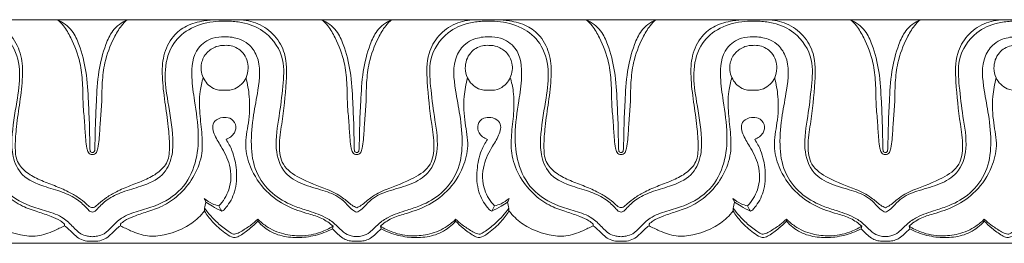
# Model space of a CAD drawing. Units: millimetres. Extents: x 3064 to 5064, y 2354 to 4354.
# Drawn here: x 3788 to 3885, y 3432 to 3454 of the extents above; entities that cross this region are included whole.
import ezdxf

# ---------------------------------------------------------------- set-up
doc = ezdxf.new("R2010")
doc.units = ezdxf.units.MM
doc.header["$MEASUREMENT"] = 0
doc.layers.get('0').update_dxf_attribs({"lineweight": 5})

msp = doc.modelspace()

# ---------------------------------------------------------------- linework, layer by layer
for points in [[(3795.188, 3454.088), (3769.215, 3454.088)], [(3795.188, 3454.088), (3821.162, 3454.088)], [(3847.135, 3454.088), (3821.162, 3454.088)], [(3847.135, 3454.088), (3873.109, 3454.088)], [(3899.082, 3454.088), (3873.109, 3454.088)], [(3795.188, 3432.088), (3769.215, 3432.088)], [(3795.188, 3432.088), (3821.162, 3432.088)], [(3847.135, 3432.088), (3821.162, 3432.088)], [(3847.135, 3432.088), (3873.109, 3432.088)], [(3899.082, 3432.088), (3873.109, 3432.088)]]:
    msp.add_lwpolyline(points)
for points, knots in [([(3782.975, 3454.088), (3783.394, 3454.082), (3784.401, 3453.976), (3785.948, 3453.592), (3787.442, 3452.403), (3788.295, 3450.581), (3788.368, 3448.33), (3788.071, 3446.015), (3787.722, 3443.729), (3787.577, 3441.787), (3787.658, 3440.092), (3788.736, 3438.972), (3790.039, 3438.29), (3791.448, 3437.778), (3792.732, 3437.249), (3793.777, 3436.629), (3794.476, 3436.101), (3794.885, 3435.673), (3795.121, 3435.611), (3795.188, 3435.599)], [0, 0, 0, 0, 1.256801, 3.038014, 4.696258, 6.831093, 8.885068, 11.434713, 13.907206, 15.856239, 17.399106, 18.815712, 20.278333, 21.820367, 23.309165, 24.446718, 25.453182, 25.965795, 26.170889, 26.170889, 26.170889, 26.170889]), ([(3791.767, 3454.088), (3791.972, 3453.906), (3792.491, 3453.375), (3793.281, 3451.953), (3793.994, 3450.08), (3794.262, 3447.829), (3794.242, 3445.858), (3794.431, 3443.992), (3794.494, 3442.561), (3794.604, 3441.58), (3794.74, 3441.075), (3794.946, 3440.825), (3795.116, 3440.805), (3795.188, 3440.81)], [14.266769, 14.266769, 14.266769, 14.266769, 15.091801, 16.488024, 19.142675, 21.102503, 23.310836, 25.106526, 26.775576, 27.649383, 28.090353, 28.347394, 28.56593, 28.56593, 28.56593, 28.56593]), ([(3795.188, 3441.018), (3795.167, 3441.015), (3795.102, 3441.018), (3795.019, 3441.073), (3794.982, 3441.159), (3794.944, 3441.301), (3794.95, 3441.637), (3794.918, 3442.436), (3794.903, 3443.933), (3794.783, 3446.208), (3794.656, 3448.915), (3794.052, 3451.257), (3793.251, 3453.143), (3792.307, 3453.829), (3791.767, 3454.088)], [0, 0, 0, 0, 0.065077, 0.191778, 0.269182, 0.344514, 0.636553, 1.2738, 2.77714, 5.160779, 8.180743, 10.944867, 12.466832, 14.266769, 14.266769, 14.266769, 14.266769]), ([(3798.609, 3454.088), (3798.404, 3453.906), (3797.885, 3453.375), (3797.096, 3451.953), (3796.383, 3450.08), (3796.115, 3447.829), (3796.134, 3445.858), (3795.946, 3443.992), (3795.883, 3442.561), (3795.772, 3441.58), (3795.636, 3441.075), (3795.431, 3440.825), (3795.261, 3440.805), (3795.188, 3440.81)], [14.266769, 14.266769, 14.266769, 14.266769, 15.091801, 16.488024, 19.142675, 21.102503, 23.310836, 25.106526, 26.775576, 27.649383, 28.090353, 28.347394, 28.56593, 28.56593, 28.56593, 28.56593]), ([(3795.188, 3441.018), (3795.21, 3441.015), (3795.275, 3441.018), (3795.357, 3441.073), (3795.394, 3441.159), (3795.432, 3441.301), (3795.426, 3441.637), (3795.459, 3442.436), (3795.474, 3443.933), (3795.593, 3446.208), (3795.72, 3448.915), (3796.324, 3451.257), (3797.125, 3453.143), (3798.069, 3453.829), (3798.609, 3454.088)], [0, 0, 0, 0, 0.065077, 0.191778, 0.269182, 0.344514, 0.636553, 1.2738, 2.77714, 5.160779, 8.180743, 10.944867, 12.466832, 14.266769, 14.266769, 14.266769, 14.266769]), ([(3807.402, 3454.088), (3806.983, 3454.082), (3805.975, 3453.976), (3804.429, 3453.592), (3802.934, 3452.403), (3802.081, 3450.581), (3802.008, 3448.33), (3802.305, 3446.015), (3802.654, 3443.729), (3802.799, 3441.787), (3802.718, 3440.092), (3801.64, 3438.972), (3800.338, 3438.29), (3798.929, 3437.778), (3797.645, 3437.249), (3796.599, 3436.629), (3795.901, 3436.101), (3795.492, 3435.673), (3795.255, 3435.611), (3795.188, 3435.599)], [0, 0, 0, 0, 1.256801, 3.038014, 4.696258, 6.831093, 8.885068, 11.434713, 13.907206, 15.856239, 17.399106, 18.815712, 20.278333, 21.820367, 23.309165, 24.446718, 25.453182, 25.965795, 26.170889, 26.170889, 26.170889, 26.170889]), ([(3809.559, 3454.088), (3810.206, 3454.069), (3811.539, 3453.792), (3813.195, 3452.6), (3814.341, 3450.551), (3814.25, 3447.495), (3813.911, 3444.472), (3813.472, 3441.799), (3813.747, 3439.643), (3815.8, 3438.279), (3817.888, 3437.584), (3819.687, 3436.745), (3820.501, 3435.92), (3821.009, 3435.655), (3821.162, 3435.58)], [0, 0, 0, 0, 1.939852, 3.967313, 5.960467, 8.763543, 12.991847, 15.207272, 17.035601, 19.140498, 22.06749, 23.798498, 25.001336, 25.511654, 25.511654, 25.511654, 25.511654]), ([(3817.741, 3454.088), (3817.945, 3453.906), (3818.465, 3453.375), (3819.254, 3451.953), (3819.967, 3450.08), (3820.235, 3447.829), (3820.216, 3445.858), (3820.404, 3443.992), (3820.467, 3442.561), (3820.578, 3441.58), (3820.713, 3441.075), (3820.919, 3440.825), (3821.089, 3440.805), (3821.162, 3440.81)], [14.266769, 14.266769, 14.266769, 14.266769, 15.091801, 16.488024, 19.142675, 21.102503, 23.310836, 25.106526, 26.775576, 27.649383, 28.090353, 28.347394, 28.56593, 28.56593, 28.56593, 28.56593]), ([(3821.162, 3441.018), (3821.14, 3441.015), (3821.075, 3441.018), (3820.993, 3441.073), (3820.956, 3441.159), (3820.918, 3441.301), (3820.923, 3441.637), (3820.891, 3442.436), (3820.876, 3443.933), (3820.756, 3446.208), (3820.63, 3448.915), (3820.026, 3451.257), (3819.225, 3453.143), (3818.281, 3453.829), (3817.741, 3454.088)], [0, 0, 0, 0, 0.065077, 0.191778, 0.269182, 0.344514, 0.636553, 1.2738, 2.77714, 5.160779, 8.180743, 10.944867, 12.466832, 14.266769, 14.266769, 14.266769, 14.266769]), ([(3832.764, 3454.088), (3832.117, 3454.069), (3830.785, 3453.792), (3829.128, 3452.6), (3827.983, 3450.551), (3828.074, 3447.495), (3828.412, 3444.472), (3828.851, 3441.799), (3828.576, 3439.643), (3826.523, 3438.279), (3824.435, 3437.584), (3822.636, 3436.745), (3821.822, 3435.92), (3821.314, 3435.655), (3821.162, 3435.58)], [0, 0, 0, 0, 1.939852, 3.967313, 5.960467, 8.763543, 12.991847, 15.207272, 17.035601, 19.140498, 22.06749, 23.798498, 25.001336, 25.511654, 25.511654, 25.511654, 25.511654]), ([(3824.583, 3454.088), (3824.378, 3453.906), (3823.859, 3453.375), (3823.069, 3451.953), (3822.356, 3450.08), (3822.088, 3447.829), (3822.108, 3445.858), (3821.919, 3443.992), (3821.856, 3442.561), (3821.746, 3441.58), (3821.61, 3441.075), (3821.404, 3440.825), (3821.234, 3440.805), (3821.162, 3440.81)], [14.266769, 14.266769, 14.266769, 14.266769, 15.091801, 16.488024, 19.142675, 21.102503, 23.310836, 25.106526, 26.775576, 27.649383, 28.090353, 28.347394, 28.56593, 28.56593, 28.56593, 28.56593]), ([(3821.162, 3441.018), (3821.183, 3441.015), (3821.248, 3441.018), (3821.33, 3441.073), (3821.367, 3441.159), (3821.405, 3441.301), (3821.4, 3441.637), (3821.432, 3442.436), (3821.447, 3443.933), (3821.567, 3446.208), (3821.694, 3448.915), (3822.298, 3451.257), (3823.098, 3453.143), (3824.043, 3453.829), (3824.583, 3454.088)], [0, 0, 0, 0, 0.065077, 0.191778, 0.269182, 0.344514, 0.636553, 1.2738, 2.77714, 5.160779, 8.180743, 10.944867, 12.466832, 14.266769, 14.266769, 14.266769, 14.266769]), ([(3834.922, 3454.088), (3835.341, 3454.082), (3836.348, 3453.976), (3837.895, 3453.592), (3839.389, 3452.403), (3840.242, 3450.581), (3840.315, 3448.33), (3840.018, 3446.015), (3839.669, 3443.729), (3839.524, 3441.787), (3839.605, 3440.092), (3840.683, 3438.972), (3841.986, 3438.29), (3843.395, 3437.778), (3844.679, 3437.249), (3845.724, 3436.629), (3846.423, 3436.101), (3846.832, 3435.673), (3847.068, 3435.611), (3847.135, 3435.599)], [0, 0, 0, 0, 1.256801, 3.038014, 4.696258, 6.831093, 8.885068, 11.434713, 13.907206, 15.856239, 17.399106, 18.815712, 20.278333, 21.820367, 23.309165, 24.446718, 25.453182, 25.965795, 26.170889, 26.170889, 26.170889, 26.170889]), ([(3843.714, 3454.088), (3843.919, 3453.906), (3844.438, 3453.375), (3845.227, 3451.953), (3845.941, 3450.08), (3846.208, 3447.829), (3846.189, 3445.858), (3846.378, 3443.992), (3846.441, 3442.561), (3846.551, 3441.58), (3846.687, 3441.075), (3846.892, 3440.825), (3847.062, 3440.805), (3847.135, 3440.81)], [14.266769, 14.266769, 14.266769, 14.266769, 15.091801, 16.488024, 19.142675, 21.102503, 23.310836, 25.106526, 26.775576, 27.649383, 28.090353, 28.347394, 28.56593, 28.56593, 28.56593, 28.56593]), ([(3847.135, 3441.018), (3847.114, 3441.015), (3847.048, 3441.018), (3846.966, 3441.073), (3846.929, 3441.159), (3846.891, 3441.301), (3846.897, 3441.637), (3846.864, 3442.436), (3846.85, 3443.933), (3846.73, 3446.208), (3846.603, 3448.915), (3845.999, 3451.257), (3845.198, 3453.143), (3844.254, 3453.829), (3843.714, 3454.088)], [0, 0, 0, 0, 0.065077, 0.191778, 0.269182, 0.344514, 0.636553, 1.2738, 2.77714, 5.160779, 8.180743, 10.944867, 12.466832, 14.266769, 14.266769, 14.266769, 14.266769]), ([(3850.556, 3454.088), (3850.351, 3453.906), (3849.832, 3453.375), (3849.043, 3451.953), (3848.33, 3450.08), (3848.062, 3447.829), (3848.081, 3445.858), (3847.893, 3443.992), (3847.83, 3442.561), (3847.719, 3441.58), (3847.583, 3441.075), (3847.378, 3440.825), (3847.208, 3440.805), (3847.135, 3440.81)], [14.266769, 14.266769, 14.266769, 14.266769, 15.091801, 16.488024, 19.142675, 21.102503, 23.310836, 25.106526, 26.775576, 27.649383, 28.090353, 28.347394, 28.56593, 28.56593, 28.56593, 28.56593]), ([(3847.135, 3441.018), (3847.157, 3441.015), (3847.222, 3441.018), (3847.304, 3441.073), (3847.341, 3441.159), (3847.379, 3441.301), (3847.373, 3441.637), (3847.406, 3442.436), (3847.421, 3443.933), (3847.54, 3446.208), (3847.667, 3448.915), (3848.271, 3451.257), (3849.072, 3453.143), (3850.016, 3453.829), (3850.556, 3454.088)], [0, 0, 0, 0, 0.065077, 0.191778, 0.269182, 0.344514, 0.636553, 1.2738, 2.77714, 5.160779, 8.180743, 10.944867, 12.466832, 14.266769, 14.266769, 14.266769, 14.266769]), ([(3859.348, 3454.088), (3858.929, 3454.082), (3857.922, 3453.976), (3856.376, 3453.592), (3854.881, 3452.403), (3854.028, 3450.581), (3853.955, 3448.33), (3854.252, 3446.015), (3854.601, 3443.729), (3854.746, 3441.787), (3854.665, 3440.092), (3853.587, 3438.972), (3852.285, 3438.29), (3850.875, 3437.778), (3849.591, 3437.249), (3848.546, 3436.629), (3847.847, 3436.101), (3847.438, 3435.673), (3847.202, 3435.611), (3847.135, 3435.599)], [0, 0, 0, 0, 1.256801, 3.038014, 4.696258, 6.831093, 8.885068, 11.434713, 13.907206, 15.856239, 17.399106, 18.815712, 20.278333, 21.820367, 23.309165, 24.446718, 25.453182, 25.965795, 26.170889, 26.170889, 26.170889, 26.170889]), ([(3861.506, 3454.088), (3862.153, 3454.069), (3863.486, 3453.792), (3865.142, 3452.6), (3866.287, 3450.551), (3866.197, 3447.495), (3865.858, 3444.472), (3865.419, 3441.799), (3865.694, 3439.643), (3867.747, 3438.279), (3869.835, 3437.584), (3871.634, 3436.745), (3872.448, 3435.92), (3872.956, 3435.655), (3873.109, 3435.58)], [0, 0, 0, 0, 1.939852, 3.967313, 5.960467, 8.763543, 12.991847, 15.207272, 17.035601, 19.140498, 22.06749, 23.798498, 25.001336, 25.511654, 25.511654, 25.511654, 25.511654]), ([(3869.688, 3454.088), (3869.892, 3453.906), (3870.411, 3453.375), (3871.201, 3451.953), (3871.914, 3450.08), (3872.182, 3447.829), (3872.163, 3445.858), (3872.351, 3443.992), (3872.414, 3442.561), (3872.524, 3441.58), (3872.66, 3441.075), (3872.866, 3440.825), (3873.036, 3440.805), (3873.109, 3440.81)], [14.266769, 14.266769, 14.266769, 14.266769, 15.091801, 16.488024, 19.142675, 21.102503, 23.310836, 25.106526, 26.775576, 27.649383, 28.090353, 28.347394, 28.56593, 28.56593, 28.56593, 28.56593]), ([(3873.109, 3441.018), (3873.087, 3441.015), (3873.022, 3441.018), (3872.94, 3441.073), (3872.903, 3441.159), (3872.865, 3441.301), (3872.87, 3441.637), (3872.838, 3442.436), (3872.823, 3443.933), (3872.703, 3446.208), (3872.576, 3448.915), (3871.973, 3451.257), (3871.172, 3453.143), (3870.228, 3453.829), (3869.688, 3454.088)], [0, 0, 0, 0, 0.065077, 0.191778, 0.269182, 0.344514, 0.636553, 1.2738, 2.77714, 5.160779, 8.180743, 10.944867, 12.466832, 14.266769, 14.266769, 14.266769, 14.266769]), ([(3884.711, 3454.088), (3884.064, 3454.069), (3882.732, 3453.792), (3881.075, 3452.6), (3879.93, 3450.551), (3880.021, 3447.495), (3880.359, 3444.472), (3880.798, 3441.799), (3880.523, 3439.643), (3878.47, 3438.279), (3876.382, 3437.584), (3874.583, 3436.745), (3873.769, 3435.92), (3873.261, 3435.655), (3873.109, 3435.58)], [0, 0, 0, 0, 1.939852, 3.967313, 5.960467, 8.763543, 12.991847, 15.207272, 17.035601, 19.140498, 22.06749, 23.798498, 25.001336, 25.511654, 25.511654, 25.511654, 25.511654]), ([(3876.529, 3454.088), (3876.325, 3453.906), (3875.806, 3453.375), (3875.016, 3451.953), (3874.303, 3450.08), (3874.035, 3447.829), (3874.054, 3445.858), (3873.866, 3443.992), (3873.803, 3442.561), (3873.693, 3441.58), (3873.557, 3441.075), (3873.351, 3440.825), (3873.181, 3440.805), (3873.109, 3440.81)], [14.266769, 14.266769, 14.266769, 14.266769, 15.091801, 16.488024, 19.142675, 21.102503, 23.310836, 25.106526, 26.775576, 27.649383, 28.090353, 28.347394, 28.56593, 28.56593, 28.56593, 28.56593]), ([(3873.109, 3441.018), (3873.13, 3441.015), (3873.195, 3441.018), (3873.277, 3441.073), (3873.314, 3441.159), (3873.352, 3441.301), (3873.347, 3441.637), (3873.379, 3442.436), (3873.394, 3443.933), (3873.514, 3446.208), (3873.641, 3448.915), (3874.245, 3451.257), (3875.045, 3453.143), (3875.989, 3453.829), (3876.529, 3454.088)], [0, 0, 0, 0, 0.065077, 0.191778, 0.269182, 0.344514, 0.636553, 1.2738, 2.77714, 5.160779, 8.180743, 10.944867, 12.466832, 14.266769, 14.266769, 14.266769, 14.266769]), ([(3795.188, 3435.153), (3795.124, 3435.162), (3794.92, 3435.213), (3794.493, 3435.717), (3793.681, 3436.496), (3792.169, 3437.202), (3790.272, 3437.7), (3788.229, 3438.553), (3787.284, 3440.53), (3787.233, 3443.02), (3787.739, 3445.733), (3788.197, 3448.776), (3787.657, 3451.476), (3785.754, 3453.317), (3783.793, 3453.877), (3782.58, 3453.946), (3782.201, 3453.936)], [0, 0, 0, 0, 0.195558, 0.608332, 1.918133, 3.612175, 5.503823, 7.889422, 9.905503, 11.700598, 15.382727, 18.231732, 21.016906, 23.319607, 25.826392, 26.961144, 26.961144, 26.961144, 26.961144]), ([(3795.188, 3435.153), (3795.253, 3435.162), (3795.456, 3435.213), (3795.883, 3435.717), (3796.696, 3436.496), (3798.207, 3437.202), (3800.105, 3437.7), (3802.147, 3438.553), (3803.092, 3440.53), (3803.143, 3443.02), (3802.637, 3445.733), (3802.179, 3448.776), (3802.719, 3451.476), (3804.623, 3453.317), (3806.583, 3453.877), (3807.797, 3453.946), (3808.175, 3453.936)], [0, 0, 0, 0, 0.195558, 0.608332, 1.918133, 3.612175, 5.503823, 7.889422, 9.905503, 11.700598, 15.382727, 18.231732, 21.016906, 23.319607, 25.826392, 26.961144, 26.961144, 26.961144, 26.961144]), ([(3808.175, 3453.936), (3808.4, 3453.944), (3809.062, 3453.936), (3810.467, 3453.747), (3812.58, 3452.819), (3814.166, 3450.352), (3813.892, 3447.393), (3813.569, 3444.515), (3813, 3441.653), (3813.815, 3438.977), (3815.851, 3437.818), (3817.745, 3437.348), (3819.334, 3436.776), (3820.188, 3435.953), (3820.662, 3435.394), (3821.021, 3435.211), (3821.162, 3435.153)], [26.961144, 26.961144, 26.961144, 26.961144, 27.637215, 28.943023, 31.196243, 34.379307, 36.982085, 39.996258, 43.203874, 45.775573, 47.774204, 49.896288, 51.711108, 52.70739, 53.439821, 53.897032, 53.897032, 53.897032, 53.897032]), ([(3834.148, 3453.936), (3833.923, 3453.944), (3833.262, 3453.936), (3831.856, 3453.747), (3829.743, 3452.819), (3828.158, 3450.352), (3828.432, 3447.393), (3828.754, 3444.515), (3829.323, 3441.653), (3828.509, 3438.977), (3826.472, 3437.818), (3824.578, 3437.348), (3822.989, 3436.776), (3822.136, 3435.953), (3821.661, 3435.394), (3821.302, 3435.211), (3821.162, 3435.153)], [26.961144, 26.961144, 26.961144, 26.961144, 27.637215, 28.943023, 31.196243, 34.379307, 36.982085, 39.996258, 43.203874, 45.775573, 47.774204, 49.896288, 51.711108, 52.70739, 53.439821, 53.897032, 53.897032, 53.897032, 53.897032]), ([(3847.135, 3435.153), (3847.071, 3435.162), (3846.867, 3435.213), (3846.44, 3435.717), (3845.627, 3436.496), (3844.116, 3437.202), (3842.219, 3437.7), (3840.176, 3438.553), (3839.231, 3440.53), (3839.18, 3443.02), (3839.686, 3445.733), (3840.144, 3448.776), (3839.604, 3451.476), (3837.701, 3453.317), (3835.74, 3453.877), (3834.527, 3453.946), (3834.148, 3453.936)], [0, 0, 0, 0, 0.195558, 0.608332, 1.918133, 3.612175, 5.503823, 7.889422, 9.905503, 11.700598, 15.382727, 18.231732, 21.016906, 23.319607, 25.826392, 26.961144, 26.961144, 26.961144, 26.961144]), ([(3847.135, 3435.153), (3847.2, 3435.162), (3847.403, 3435.213), (3847.83, 3435.717), (3848.643, 3436.496), (3850.154, 3437.202), (3852.051, 3437.7), (3854.094, 3438.553), (3855.039, 3440.53), (3855.09, 3443.02), (3854.584, 3445.733), (3854.126, 3448.776), (3854.666, 3451.476), (3856.57, 3453.317), (3858.53, 3453.877), (3859.744, 3453.946), (3860.122, 3453.936)], [0, 0, 0, 0, 0.195558, 0.608332, 1.918133, 3.612175, 5.503823, 7.889422, 9.905503, 11.700598, 15.382727, 18.231732, 21.016906, 23.319607, 25.826392, 26.961144, 26.961144, 26.961144, 26.961144]), ([(3860.122, 3453.936), (3860.347, 3453.944), (3861.009, 3453.936), (3862.414, 3453.747), (3864.527, 3452.819), (3866.112, 3450.352), (3865.839, 3447.393), (3865.516, 3444.515), (3864.947, 3441.653), (3865.762, 3438.977), (3867.798, 3437.818), (3869.692, 3437.348), (3871.281, 3436.776), (3872.134, 3435.953), (3872.609, 3435.394), (3872.968, 3435.211), (3873.109, 3435.153)], [26.961144, 26.961144, 26.961144, 26.961144, 27.637215, 28.943023, 31.196243, 34.379307, 36.982085, 39.996258, 43.203874, 45.775573, 47.774204, 49.896288, 51.711108, 52.70739, 53.439821, 53.897032, 53.897032, 53.897032, 53.897032]), ([(3886.095, 3453.936), (3885.87, 3453.944), (3885.208, 3453.936), (3883.803, 3453.747), (3881.69, 3452.819), (3880.105, 3450.352), (3880.379, 3447.393), (3880.701, 3444.515), (3881.27, 3441.653), (3880.455, 3438.977), (3878.419, 3437.818), (3876.525, 3437.348), (3874.936, 3436.776), (3874.083, 3435.953), (3873.608, 3435.394), (3873.249, 3435.211), (3873.109, 3435.153)], [26.961144, 26.961144, 26.961144, 26.961144, 27.637215, 28.943023, 31.196243, 34.379307, 36.982085, 39.996258, 43.203874, 45.775573, 47.774204, 49.896288, 51.711108, 52.70739, 53.439821, 53.897032, 53.897032, 53.897032, 53.897032]), ([(3769.215, 3432.764), (3769.395, 3432.754), (3769.864, 3432.788), (3770.627, 3433.218), (3771.315, 3434.022), (3772.527, 3434.826), (3773.982, 3435.292), (3775.806, 3435.867), (3777.685, 3436.954), (3779.286, 3439.084), (3779.689, 3441.875), (3779.407, 3444.574), (3778.845, 3447.41), (3778.554, 3449.999), (3779.718, 3451.655), (3780.869, 3452.298), (3782.086, 3452.454), (3783.554, 3452.335), (3785.303, 3451.14), (3785.526, 3448.573), (3785.094, 3445.783), (3784.667, 3442.962), (3784.923, 3439.927), (3786.295, 3437.224), (3788.595, 3435.842), (3790.698, 3435.284), (3792.255, 3434.743), (3793.231, 3433.78), (3793.911, 3433.027), (3794.63, 3432.802), (3795.022, 3432.748), (3795.188, 3432.741)], [0, 0, 0, 0, 0.541366, 1.382095, 2.544187, 3.716942, 5.70133, 7.102254, 9.462686, 12.111231, 14.821042, 17.788626, 20.278446, 23.702259, 25.137488, 26.09661, 27.592589, 28.741167, 30.474978, 33.434285, 35.797636, 39.179286, 41.995785, 44.916791, 47.96607, 49.696999, 51.50033, 52.785161, 53.801579, 54.488065, 54.987527, 54.987527, 54.987527, 54.987527]), ([(3821.162, 3432.764), (3820.981, 3432.754), (3820.512, 3432.788), (3819.749, 3433.218), (3819.062, 3434.022), (3817.849, 3434.826), (3816.394, 3435.292), (3814.57, 3435.867), (3812.691, 3436.954), (3811.09, 3439.084), (3810.687, 3441.875), (3810.969, 3444.574), (3811.531, 3447.41), (3811.822, 3449.999), (3810.658, 3451.655), (3809.507, 3452.298), (3808.29, 3452.454), (3806.822, 3452.335), (3805.073, 3451.14), (3804.85, 3448.573), (3805.282, 3445.783), (3805.709, 3442.962), (3805.454, 3439.927), (3804.081, 3437.224), (3801.781, 3435.842), (3799.679, 3435.284), (3798.121, 3434.743), (3797.146, 3433.78), (3796.465, 3433.027), (3795.746, 3432.802), (3795.355, 3432.748), (3795.188, 3432.741)], [0, 0, 0, 0, 0.541366, 1.382095, 2.544187, 3.716942, 5.70133, 7.102254, 9.462686, 12.111231, 14.821042, 17.788626, 20.278446, 23.702259, 25.137488, 26.09661, 27.592589, 28.741167, 30.474978, 33.434285, 35.797636, 39.179286, 41.995785, 44.916791, 47.96607, 49.696999, 51.50033, 52.785161, 53.801579, 54.488065, 54.987527, 54.987527, 54.987527, 54.987527]), ([(3821.162, 3432.764), (3821.342, 3432.754), (3821.811, 3432.788), (3822.574, 3433.218), (3823.261, 3434.022), (3824.474, 3434.826), (3825.929, 3435.292), (3827.753, 3435.867), (3829.632, 3436.954), (3831.233, 3439.084), (3831.636, 3441.875), (3831.354, 3444.574), (3830.792, 3447.41), (3830.501, 3449.999), (3831.665, 3451.655), (3832.816, 3452.298), (3834.033, 3452.454), (3835.501, 3452.335), (3837.25, 3451.14), (3837.473, 3448.573), (3837.041, 3445.783), (3836.614, 3442.962), (3836.87, 3439.927), (3838.242, 3437.224), (3840.542, 3435.842), (3842.645, 3435.284), (3844.202, 3434.743), (3845.177, 3433.78), (3845.858, 3433.027), (3846.577, 3432.802), (3846.969, 3432.748), (3847.135, 3432.741)], [0, 0, 0, 0, 0.541366, 1.382095, 2.544187, 3.716942, 5.70133, 7.102254, 9.462686, 12.111231, 14.821042, 17.788626, 20.278446, 23.702259, 25.137488, 26.09661, 27.592589, 28.741167, 30.474978, 33.434285, 35.797636, 39.179286, 41.995785, 44.916791, 47.96607, 49.696999, 51.50033, 52.785161, 53.801579, 54.488065, 54.987527, 54.987527, 54.987527, 54.987527]), ([(3873.109, 3432.764), (3872.928, 3432.754), (3872.459, 3432.788), (3871.696, 3433.218), (3871.009, 3434.022), (3869.796, 3434.826), (3868.341, 3435.292), (3866.517, 3435.867), (3864.638, 3436.954), (3863.037, 3439.084), (3862.634, 3441.875), (3862.916, 3444.574), (3863.478, 3447.41), (3863.769, 3449.999), (3862.605, 3451.655), (3861.454, 3452.298), (3860.237, 3452.454), (3858.769, 3452.335), (3857.02, 3451.14), (3856.797, 3448.573), (3857.229, 3445.783), (3857.656, 3442.962), (3857.401, 3439.927), (3856.028, 3437.224), (3853.728, 3435.842), (3851.625, 3435.284), (3850.068, 3434.743), (3849.093, 3433.78), (3848.412, 3433.027), (3847.693, 3432.802), (3847.301, 3432.748), (3847.135, 3432.741)], [0, 0, 0, 0, 0.541366, 1.382095, 2.544187, 3.716942, 5.70133, 7.102254, 9.462686, 12.111231, 14.821042, 17.788626, 20.278446, 23.702259, 25.137488, 26.09661, 27.592589, 28.741167, 30.474978, 33.434285, 35.797636, 39.179286, 41.995785, 44.916791, 47.96607, 49.696999, 51.50033, 52.785161, 53.801579, 54.488065, 54.987527, 54.987527, 54.987527, 54.987527]), ([(3873.109, 3432.764), (3873.289, 3432.754), (3873.758, 3432.788), (3874.521, 3433.218), (3875.208, 3434.022), (3876.421, 3434.826), (3877.876, 3435.292), (3879.7, 3435.867), (3881.579, 3436.954), (3883.18, 3439.084), (3883.583, 3441.875), (3883.301, 3444.574), (3882.739, 3447.41), (3882.448, 3449.999), (3883.612, 3451.655), (3884.763, 3452.298), (3885.98, 3452.454), (3887.448, 3452.335), (3889.197, 3451.14), (3889.42, 3448.573), (3888.988, 3445.783), (3888.561, 3442.962), (3888.816, 3439.927), (3890.189, 3437.224), (3892.489, 3435.842), (3894.592, 3435.284), (3896.149, 3434.743), (3897.124, 3433.78), (3897.805, 3433.027), (3898.524, 3432.802), (3898.916, 3432.748), (3899.082, 3432.741)], [0, 0, 0, 0, 0.541366, 1.382095, 2.544187, 3.716942, 5.70133, 7.102254, 9.462686, 12.111231, 14.821042, 17.788626, 20.278446, 23.702259, 25.137488, 26.09661, 27.592589, 28.741167, 30.474978, 33.434285, 35.797636, 39.179286, 41.995785, 44.916791, 47.96607, 49.696999, 51.50033, 52.785161, 53.801579, 54.488065, 54.987527, 54.987527, 54.987527, 54.987527]), ([(3808.175, 3451.563), (3807.902, 3451.565), (3807.26, 3451.469), (3806.354, 3450.895), (3805.884, 3449.967), (3805.844, 3449.085), (3806.04, 3448.379), (3806.454, 3447.753), (3807.153, 3447.213), (3807.807, 3447.115), (3808.175, 3447.142)], [7.145508, 7.145508, 7.145508, 7.145508, 7.964478, 9.051852, 10.241329, 10.944052, 11.689024, 12.41783, 13.178018, 14.285521, 14.285521, 14.285521, 14.285521]), ([(3808.175, 3447.142), (3808.514, 3447.12), (3809.401, 3447.222), (3810.314, 3448.156), (3810.6, 3449.519), (3810.182, 3450.89), (3809.052, 3451.527), (3808.389, 3451.575), (3808.175, 3451.563)], [14.285521, 14.285521, 14.285521, 14.285521, 15.304228, 16.854794, 17.81862, 19.45601, 20.789001, 21.431029, 21.431029, 21.431029, 21.431029]), ([(3834.148, 3447.142), (3833.809, 3447.12), (3832.922, 3447.222), (3832.009, 3448.156), (3831.723, 3449.519), (3832.141, 3450.89), (3833.271, 3451.527), (3833.935, 3451.575), (3834.148, 3451.563)], [14.285521, 14.285521, 14.285521, 14.285521, 15.304228, 16.854794, 17.81862, 19.45601, 20.789001, 21.431029, 21.431029, 21.431029, 21.431029]), ([(3834.148, 3451.563), (3834.421, 3451.565), (3835.063, 3451.469), (3835.97, 3450.895), (3836.439, 3449.967), (3836.479, 3449.085), (3836.284, 3448.379), (3835.87, 3447.753), (3835.17, 3447.213), (3834.517, 3447.115), (3834.148, 3447.142)], [7.145508, 7.145508, 7.145508, 7.145508, 7.964478, 9.051852, 10.241329, 10.944052, 11.689024, 12.41783, 13.178018, 14.285521, 14.285521, 14.285521, 14.285521]), ([(3860.122, 3451.563), (3859.849, 3451.565), (3859.207, 3451.469), (3858.301, 3450.895), (3857.831, 3449.967), (3857.791, 3449.085), (3857.986, 3448.379), (3858.401, 3447.753), (3859.1, 3447.213), (3859.754, 3447.115), (3860.122, 3447.142)], [7.145508, 7.145508, 7.145508, 7.145508, 7.964478, 9.051852, 10.241329, 10.944052, 11.689024, 12.41783, 13.178018, 14.285521, 14.285521, 14.285521, 14.285521]), ([(3860.122, 3447.142), (3860.461, 3447.12), (3861.348, 3447.222), (3862.261, 3448.156), (3862.547, 3449.519), (3862.129, 3450.89), (3860.999, 3451.527), (3860.335, 3451.575), (3860.122, 3451.563)], [14.285521, 14.285521, 14.285521, 14.285521, 15.304228, 16.854794, 17.81862, 19.45601, 20.789001, 21.431029, 21.431029, 21.431029, 21.431029]), ([(3886.095, 3447.142), (3885.756, 3447.12), (3884.869, 3447.222), (3883.956, 3448.156), (3883.67, 3449.519), (3884.088, 3450.89), (3885.218, 3451.527), (3885.882, 3451.575), (3886.095, 3451.563)], [14.285521, 14.285521, 14.285521, 14.285521, 15.304228, 16.854794, 17.81862, 19.45601, 20.789001, 21.431029, 21.431029, 21.431029, 21.431029]), ([(3792.441, 3433.988), (3792.314, 3434.098), (3791.912, 3434.409), (3791.025, 3434.798), (3789.761, 3435.205), (3788.207, 3435.721), (3786.59, 3436.824), (3785.219, 3438.51), (3784.348, 3440.591), (3784.388, 3442.777), (3784.668, 3444.868), (3784.703, 3446.781), (3784.435, 3447.948), (3784.299, 3448.391)], [3.441042, 3.441042, 3.441042, 3.441042, 3.948506, 4.963141, 6.323234, 7.946052, 9.855736, 12.115719, 14.430523, 16.505305, 18.641306, 20.841771, 22.242887, 22.242887, 22.242887, 22.242887]), ([(3797.935, 3433.988), (3798.062, 3434.098), (3798.465, 3434.409), (3799.351, 3434.798), (3800.616, 3435.205), (3802.169, 3435.721), (3803.786, 3436.824), (3805.157, 3438.51), (3806.029, 3440.591), (3805.989, 3442.777), (3805.708, 3444.868), (3805.674, 3446.781), (3805.942, 3447.948), (3806.077, 3448.391)], [3.441042, 3.441042, 3.441042, 3.441042, 3.948506, 4.963141, 6.323234, 7.946052, 9.855736, 12.115719, 14.430523, 16.505305, 18.641306, 20.841771, 22.242887, 22.242887, 22.242887, 22.242887]), ([(3818.837, 3433.774), (3818.506, 3434.068), (3817.76, 3434.604), (3816.163, 3435.061), (3814.206, 3435.686), (3812.093, 3437.201), (3810.696, 3439.323), (3810.073, 3441.722), (3810.601, 3444.025), (3810.7, 3446.281), (3810.435, 3447.755), (3810.277, 3448.355)], [7.99361, 7.99361, 7.99361, 7.99361, 9.328112, 10.701083, 12.948754, 15.475538, 18.347251, 20.468391, 22.767335, 25.388989, 27.268573, 27.268573, 27.268573, 27.268573]), ([(3823.486, 3433.774), (3823.818, 3434.068), (3824.563, 3434.604), (3826.16, 3435.061), (3828.117, 3435.686), (3830.23, 3437.201), (3831.627, 3439.323), (3832.25, 3441.722), (3831.722, 3444.025), (3831.624, 3446.281), (3831.888, 3447.755), (3832.047, 3448.355)], [7.99361, 7.99361, 7.99361, 7.99361, 9.328112, 10.701083, 12.948754, 15.475538, 18.347251, 20.468391, 22.767335, 25.388989, 27.268573, 27.268573, 27.268573, 27.268573]), ([(3844.388, 3433.988), (3844.261, 3434.098), (3843.859, 3434.409), (3842.972, 3434.798), (3841.708, 3435.205), (3840.154, 3435.721), (3838.537, 3436.824), (3837.166, 3438.51), (3836.294, 3440.591), (3836.334, 3442.777), (3836.615, 3444.868), (3836.65, 3446.781), (3836.382, 3447.948), (3836.246, 3448.391)], [3.441042, 3.441042, 3.441042, 3.441042, 3.948506, 4.963141, 6.323234, 7.946052, 9.855736, 12.115719, 14.430523, 16.505305, 18.641306, 20.841771, 22.242887, 22.242887, 22.242887, 22.242887]), ([(3849.882, 3433.988), (3850.009, 3434.098), (3850.412, 3434.409), (3851.298, 3434.798), (3852.563, 3435.205), (3854.116, 3435.721), (3855.733, 3436.824), (3857.104, 3438.51), (3857.976, 3440.591), (3857.936, 3442.777), (3857.655, 3444.868), (3857.62, 3446.781), (3857.889, 3447.948), (3858.024, 3448.391)], [3.441042, 3.441042, 3.441042, 3.441042, 3.948506, 4.963141, 6.323234, 7.946052, 9.855736, 12.115719, 14.430523, 16.505305, 18.641306, 20.841771, 22.242887, 22.242887, 22.242887, 22.242887]), ([(3870.784, 3433.774), (3870.453, 3434.068), (3869.707, 3434.604), (3868.11, 3435.061), (3866.153, 3435.686), (3864.04, 3437.201), (3862.643, 3439.323), (3862.02, 3441.722), (3862.548, 3444.025), (3862.646, 3446.281), (3862.382, 3447.755), (3862.224, 3448.355)], [7.99361, 7.99361, 7.99361, 7.99361, 9.328112, 10.701083, 12.948754, 15.475538, 18.347251, 20.468391, 22.767335, 25.388989, 27.268573, 27.268573, 27.268573, 27.268573]), ([(3875.433, 3433.774), (3875.764, 3434.068), (3876.51, 3434.604), (3878.107, 3435.061), (3880.064, 3435.686), (3882.177, 3437.201), (3883.574, 3439.323), (3884.197, 3441.722), (3883.669, 3444.025), (3883.571, 3446.281), (3883.835, 3447.755), (3883.994, 3448.355)], [7.99361, 7.99361, 7.99361, 7.99361, 9.328112, 10.701083, 12.948754, 15.475538, 18.347251, 20.468391, 22.767335, 25.388989, 27.268573, 27.268573, 27.268573, 27.268573]), ([(3807.613, 3435.762), (3808.038, 3436.217), (3808.842, 3437.463), (3808.863, 3439.718), (3807.944, 3441.474), (3807.207, 3442.621), (3806.949, 3443.49), (3807.179, 3444.242), (3807.942, 3444.5), (3808.752, 3444.478), (3809.367, 3443.82), (3809.224, 3442.825), (3808.647, 3442.432), (3808.318, 3442.315)], [0, 0, 0, 0, 1.874038, 4.324379, 6.401522, 7.792913, 8.437542, 9.094752, 9.934501, 10.623089, 11.451181, 12.292034, 13.341331, 13.341331, 13.341331, 13.341331]), ([(3834.71, 3435.762), (3834.286, 3436.217), (3833.481, 3437.463), (3833.46, 3439.718), (3834.379, 3441.474), (3835.117, 3442.621), (3835.374, 3443.49), (3835.144, 3444.242), (3834.381, 3444.5), (3833.572, 3444.478), (3832.956, 3443.82), (3833.099, 3442.825), (3833.676, 3442.432), (3834.005, 3442.315)], [0, 0, 0, 0, 1.874038, 4.324379, 6.401522, 7.792913, 8.437542, 9.094752, 9.934501, 10.623089, 11.451181, 12.292034, 13.341331, 13.341331, 13.341331, 13.341331]), ([(3859.56, 3435.762), (3859.984, 3436.217), (3860.789, 3437.463), (3860.81, 3439.718), (3859.891, 3441.474), (3859.153, 3442.621), (3858.896, 3443.49), (3859.126, 3444.242), (3859.889, 3444.5), (3860.698, 3444.478), (3861.314, 3443.82), (3861.171, 3442.825), (3860.594, 3442.432), (3860.265, 3442.315)], [0, 0, 0, 0, 1.874038, 4.324379, 6.401522, 7.792913, 8.437542, 9.094752, 9.934501, 10.623089, 11.451181, 12.292034, 13.341331, 13.341331, 13.341331, 13.341331]), ([(3808.318, 3442.315), (3808.55, 3441.969), (3809.066, 3441.013), (3809.421, 3439.244), (3809.334, 3437.243), (3808.661, 3436.011), (3808.196, 3435.457), (3808.056, 3435.339), (3807.942, 3435.282), (3807.895, 3435.263)], [13.341331, 13.341331, 13.341331, 13.341331, 14.600598, 16.588382, 18.738369, 20.528696, 20.692758, 20.920985, 21.073368, 21.073368, 21.073368, 21.073368]), ([(3834.005, 3442.315), (3833.773, 3441.969), (3833.257, 3441.013), (3832.902, 3439.244), (3832.989, 3437.243), (3833.663, 3436.011), (3834.127, 3435.457), (3834.267, 3435.339), (3834.381, 3435.282), (3834.428, 3435.263)], [13.341331, 13.341331, 13.341331, 13.341331, 14.600598, 16.588382, 18.738369, 20.528696, 20.692758, 20.920985, 21.073368, 21.073368, 21.073368, 21.073368]), ([(3860.265, 3442.315), (3860.497, 3441.969), (3861.013, 3441.013), (3861.368, 3439.244), (3861.281, 3437.243), (3860.608, 3436.011), (3860.143, 3435.457), (3860.003, 3435.339), (3859.889, 3435.282), (3859.842, 3435.263)], [13.341331, 13.341331, 13.341331, 13.341331, 14.600598, 16.588382, 18.738369, 20.528696, 20.692758, 20.920985, 21.073368, 21.073368, 21.073368, 21.073368]), ([(3806.183, 3436.5), (3806.425, 3436.295), (3806.884, 3435.998), (3807.397, 3435.817), (3807.613, 3435.762)], [1.010196, 1.010196, 1.010196, 1.010196, 1.965169, 2.633429, 2.633429, 2.633429, 2.633429]), ([(3807.895, 3435.263), (3807.582, 3435.406), (3807.048, 3435.681), (3806.543, 3436.002), (3806.333, 3436.147)], [21.073368, 21.073368, 21.073368, 21.073368, 22.107941, 22.87372, 22.87372, 22.87372, 22.87372]), ([(3834.428, 3435.263), (3834.742, 3435.406), (3835.275, 3435.681), (3835.781, 3436.002), (3835.99, 3436.147)], [21.073368, 21.073368, 21.073368, 21.073368, 22.107941, 22.87372, 22.87372, 22.87372, 22.87372]), ([(3836.141, 3436.5), (3835.899, 3436.295), (3835.439, 3435.998), (3834.926, 3435.817), (3834.71, 3435.762)], [1.010196, 1.010196, 1.010196, 1.010196, 1.965169, 2.633429, 2.633429, 2.633429, 2.633429]), ([(3858.13, 3436.5), (3858.372, 3436.295), (3858.831, 3435.998), (3859.344, 3435.817), (3859.56, 3435.762)], [1.010196, 1.010196, 1.010196, 1.010196, 1.965169, 2.633429, 2.633429, 2.633429, 2.633429]), ([(3859.842, 3435.263), (3859.528, 3435.406), (3858.995, 3435.681), (3858.489, 3436.002), (3858.28, 3436.147)], [21.073368, 21.073368, 21.073368, 21.073368, 22.107941, 22.87372, 22.87372, 22.87372, 22.87372]), ([(3792.434, 3433.824), (3792.11, 3433.64), (3791.255, 3433.234), (3789.822, 3432.685), (3787.948, 3432.879), (3786.219, 3433.492), (3784.927, 3434.409), (3784.356, 3435.044), (3784.173, 3435.278)], [0, 0, 0, 0, 1.12148, 2.851719, 4.505307, 6.640235, 8.311519, 9.207217, 9.207217, 9.207217, 9.207217]), ([(3797.943, 3433.824), (3798.267, 3433.64), (3799.121, 3433.234), (3800.554, 3432.685), (3802.428, 3432.879), (3804.157, 3433.492), (3805.449, 3434.409), (3806.021, 3435.044), (3806.203, 3435.278)], [0, 0, 0, 0, 1.12148, 2.851719, 4.505307, 6.640235, 8.311519, 9.207217, 9.207217, 9.207217, 9.207217]), ([(3811.447, 3434.267), (3811.21, 3434.027), (3810.648, 3433.52), (3809.93, 3432.972), (3809.283, 3432.62), (3808.72, 3432.739), (3807.968, 3433.284), (3807.017, 3434.095), (3806.434, 3434.897), (3806.203, 3435.278)], [8.180804, 8.180804, 8.180804, 8.180804, 9.197635, 10.446256, 10.945235, 11.30692, 12.093533, 13.714296, 15.059405, 15.059405, 15.059405, 15.059405]), ([(3806.208, 3435.542), (3806.589, 3435.021), (3807.316, 3434.205), (3808.291, 3433.426), (3808.848, 3433.05), (3809.159, 3432.971), (3809.48, 3433.071), (3810.026, 3433.383), (3810.738, 3433.834), (3811.235, 3434.269), (3811.442, 3434.468)], [9.473743, 9.473743, 9.473743, 9.473743, 11.422902, 12.737939, 13.232909, 13.429291, 13.672198, 14.210497, 15.330961, 16.194524, 16.194524, 16.194524, 16.194524]), ([(3830.876, 3434.267), (3831.113, 3434.027), (3831.675, 3433.52), (3832.393, 3432.972), (3833.04, 3432.62), (3833.603, 3432.739), (3834.355, 3433.284), (3835.306, 3434.095), (3835.889, 3434.897), (3836.12, 3435.278)], [8.180804, 8.180804, 8.180804, 8.180804, 9.197635, 10.446256, 10.945235, 11.30692, 12.093533, 13.714296, 15.059405, 15.059405, 15.059405, 15.059405]), ([(3836.116, 3435.542), (3835.734, 3435.021), (3835.007, 3434.205), (3834.032, 3433.426), (3833.475, 3433.05), (3833.165, 3432.971), (3832.844, 3433.071), (3832.297, 3433.383), (3831.586, 3433.834), (3831.088, 3434.269), (3830.882, 3434.468)], [9.473743, 9.473743, 9.473743, 9.473743, 11.422902, 12.737939, 13.232909, 13.429291, 13.672198, 14.210497, 15.330961, 16.194524, 16.194524, 16.194524, 16.194524]), ([(3844.381, 3433.824), (3844.057, 3433.64), (3843.202, 3433.234), (3841.769, 3432.685), (3839.895, 3432.879), (3838.166, 3433.492), (3836.874, 3434.409), (3836.303, 3435.044), (3836.12, 3435.278)], [0, 0, 0, 0, 1.12148, 2.851719, 4.505307, 6.640235, 8.311519, 9.207217, 9.207217, 9.207217, 9.207217]), ([(3849.889, 3433.824), (3850.214, 3433.64), (3851.068, 3433.234), (3852.501, 3432.685), (3854.375, 3432.879), (3856.104, 3433.492), (3857.396, 3434.409), (3857.968, 3435.044), (3858.15, 3435.278)], [0, 0, 0, 0, 1.12148, 2.851719, 4.505307, 6.640235, 8.311519, 9.207217, 9.207217, 9.207217, 9.207217]), ([(3863.394, 3434.267), (3863.157, 3434.027), (3862.595, 3433.52), (3861.877, 3432.972), (3861.23, 3432.62), (3860.667, 3432.739), (3859.915, 3433.284), (3858.964, 3434.095), (3858.381, 3434.897), (3858.15, 3435.278)], [8.180804, 8.180804, 8.180804, 8.180804, 9.197635, 10.446256, 10.945235, 11.30692, 12.093533, 13.714296, 15.059405, 15.059405, 15.059405, 15.059405]), ([(3858.155, 3435.542), (3858.536, 3435.021), (3859.263, 3434.205), (3860.238, 3433.426), (3860.795, 3433.05), (3861.105, 3432.971), (3861.427, 3433.071), (3861.973, 3433.383), (3862.685, 3433.834), (3863.182, 3434.269), (3863.389, 3434.468)], [9.473743, 9.473743, 9.473743, 9.473743, 11.422902, 12.737939, 13.232909, 13.429291, 13.672198, 14.210497, 15.330961, 16.194524, 16.194524, 16.194524, 16.194524]), ([(3882.823, 3434.267), (3883.06, 3434.027), (3883.622, 3433.52), (3884.34, 3432.972), (3884.987, 3432.62), (3885.55, 3432.739), (3886.302, 3433.284), (3887.253, 3434.095), (3887.836, 3434.897), (3888.067, 3435.278)], [8.180804, 8.180804, 8.180804, 8.180804, 9.197635, 10.446256, 10.945235, 11.30692, 12.093533, 13.714296, 15.059405, 15.059405, 15.059405, 15.059405]), ([(3888.062, 3435.542), (3887.681, 3435.021), (3886.954, 3434.205), (3885.979, 3433.426), (3885.422, 3433.05), (3885.112, 3432.971), (3884.79, 3433.071), (3884.244, 3433.383), (3883.532, 3433.834), (3883.035, 3434.269), (3882.828, 3434.468)], [9.473743, 9.473743, 9.473743, 9.473743, 11.422902, 12.737939, 13.232909, 13.429291, 13.672198, 14.210497, 15.330961, 16.194524, 16.194524, 16.194524, 16.194524]), ([(3795.188, 3432.291), (3795.007, 3432.28), (3794.587, 3432.3), (3793.951, 3432.472), (3793.398, 3432.932), (3792.932, 3433.409), (3792.588, 3433.698), (3792.434, 3433.824)], [0, 0, 0, 0, 0.544339, 1.258271, 1.925527, 2.675292, 3.275587, 3.275587, 3.275587, 3.275587]), ([(3795.188, 3432.291), (3795.369, 3432.28), (3795.79, 3432.3), (3796.425, 3432.472), (3796.978, 3432.932), (3797.444, 3433.409), (3797.788, 3433.698), (3797.943, 3433.824)], [0, 0, 0, 0, 0.544339, 1.258271, 1.925527, 2.675292, 3.275587, 3.275587, 3.275587, 3.275587]), ([(3811.442, 3434.468), (3811.691, 3434.214), (3812.45, 3433.575), (3813.907, 3432.942), (3815.775, 3432.748), (3817.456, 3433.038), (3818.458, 3433.534), (3818.837, 3433.774)], [0, 0, 0, 0, 1.071159, 2.967849, 4.665218, 6.645743, 7.99361, 7.99361, 7.99361, 7.99361]), ([(3818.774, 3433.515), (3818.504, 3433.374), (3817.68, 3433.003), (3816.227, 3432.641), (3814.464, 3432.625), (3812.754, 3433.08), (3811.832, 3433.831), (3811.447, 3434.267)], [0.268156, 0.268156, 0.268156, 0.268156, 1.18276, 2.978904, 4.713368, 6.427151, 8.180804, 8.180804, 8.180804, 8.180804]), ([(3830.882, 3434.468), (3830.632, 3434.214), (3829.873, 3433.575), (3828.416, 3432.942), (3826.549, 3432.748), (3824.867, 3433.038), (3823.865, 3433.534), (3823.486, 3433.774)], [0, 0, 0, 0, 1.071159, 2.967849, 4.665218, 6.645743, 7.99361, 7.99361, 7.99361, 7.99361]), ([(3823.55, 3433.515), (3823.819, 3433.374), (3824.644, 3433.003), (3826.096, 3432.641), (3827.859, 3432.625), (3829.569, 3433.08), (3830.491, 3433.831), (3830.876, 3434.267)], [0.268156, 0.268156, 0.268156, 0.268156, 1.18276, 2.978904, 4.713368, 6.427151, 8.180804, 8.180804, 8.180804, 8.180804]), ([(3847.135, 3432.291), (3846.954, 3432.28), (3846.533, 3432.3), (3845.898, 3432.472), (3845.345, 3432.932), (3844.879, 3433.409), (3844.535, 3433.698), (3844.381, 3433.824)], [0, 0, 0, 0, 0.544339, 1.258271, 1.925527, 2.675292, 3.275587, 3.275587, 3.275587, 3.275587]), ([(3847.135, 3432.291), (3847.316, 3432.28), (3847.737, 3432.3), (3848.372, 3432.472), (3848.925, 3432.932), (3849.391, 3433.409), (3849.735, 3433.698), (3849.889, 3433.824)], [0, 0, 0, 0, 0.544339, 1.258271, 1.925527, 2.675292, 3.275587, 3.275587, 3.275587, 3.275587]), ([(3863.389, 3434.468), (3863.638, 3434.214), (3864.397, 3433.575), (3865.854, 3432.942), (3867.722, 3432.748), (3869.403, 3433.038), (3870.405, 3433.534), (3870.784, 3433.774)], [0, 0, 0, 0, 1.071159, 2.967849, 4.665218, 6.645743, 7.99361, 7.99361, 7.99361, 7.99361]), ([(3870.721, 3433.515), (3870.451, 3433.374), (3869.627, 3433.003), (3868.174, 3432.641), (3866.411, 3432.625), (3864.701, 3433.08), (3863.779, 3433.831), (3863.394, 3434.267)], [0.268156, 0.268156, 0.268156, 0.268156, 1.18276, 2.978904, 4.713368, 6.427151, 8.180804, 8.180804, 8.180804, 8.180804]), ([(3882.828, 3434.468), (3882.579, 3434.214), (3881.82, 3433.575), (3880.363, 3432.942), (3878.495, 3432.748), (3876.814, 3433.038), (3875.812, 3433.534), (3875.433, 3433.774)], [0, 0, 0, 0, 1.071159, 2.967849, 4.665218, 6.645743, 7.99361, 7.99361, 7.99361, 7.99361]), ([(3875.496, 3433.515), (3875.766, 3433.374), (3876.591, 3433.003), (3878.043, 3432.641), (3879.806, 3432.625), (3881.516, 3433.08), (3882.438, 3433.831), (3882.823, 3434.267)], [0.268156, 0.268156, 0.268156, 0.268156, 1.18276, 2.978904, 4.713368, 6.427151, 8.180804, 8.180804, 8.180804, 8.180804]), ([(3818.774, 3433.515), (3818.947, 3433.338), (3819.285, 3433.032), (3819.756, 3432.593), (3820.281, 3432.353), (3820.755, 3432.295), (3821.044, 3432.287), (3821.162, 3432.291)], [0, 0, 0, 0, 0.746661, 1.376056, 1.928164, 2.4454, 2.797055, 2.797055, 2.797055, 2.797055]), ([(3823.55, 3433.515), (3823.376, 3433.338), (3823.039, 3433.032), (3822.567, 3432.593), (3822.042, 3432.353), (3821.568, 3432.295), (3821.279, 3432.287), (3821.162, 3432.291)], [0, 0, 0, 0, 0.746661, 1.376056, 1.928164, 2.4454, 2.797055, 2.797055, 2.797055, 2.797055]), ([(3870.721, 3433.515), (3870.894, 3433.338), (3871.232, 3433.032), (3871.703, 3432.593), (3872.228, 3432.353), (3872.702, 3432.295), (3872.991, 3432.287), (3873.109, 3432.291)], [0, 0, 0, 0, 0.746661, 1.376056, 1.928164, 2.4454, 2.797055, 2.797055, 2.797055, 2.797055]), ([(3875.496, 3433.515), (3875.323, 3433.338), (3874.985, 3433.032), (3874.514, 3432.593), (3873.989, 3432.353), (3873.515, 3432.295), (3873.226, 3432.287), (3873.109, 3432.291)], [0, 0, 0, 0, 0.746661, 1.376056, 1.928164, 2.4454, 2.797055, 2.797055, 2.797055, 2.797055])]:
    msp.add_open_spline(points, degree=3, knots=knots)
for points in [[(3806.333, 3436.147), (3806.283, 3436.265), (3806.233, 3436.382), (3806.183, 3436.5)], [(3806.208, 3435.542), (3806.249, 3435.744), (3806.291, 3435.945), (3806.333, 3436.147)], [(3807.613, 3435.762), (3807.707, 3435.596), (3807.801, 3435.429), (3807.895, 3435.263)], [(3834.71, 3435.762), (3834.616, 3435.596), (3834.522, 3435.429), (3834.428, 3435.263)], [(3835.99, 3436.147), (3836.04, 3436.265), (3836.091, 3436.382), (3836.141, 3436.5)], [(3836.116, 3435.542), (3836.074, 3435.744), (3836.032, 3435.945), (3835.99, 3436.147)], [(3858.28, 3436.147), (3858.23, 3436.265), (3858.18, 3436.382), (3858.13, 3436.5)], [(3858.155, 3435.542), (3858.196, 3435.744), (3858.238, 3435.945), (3858.28, 3436.147)], [(3859.56, 3435.762), (3859.654, 3435.596), (3859.748, 3435.429), (3859.842, 3435.263)], [(3806.203, 3435.278), (3806.205, 3435.366), (3806.206, 3435.454), (3806.208, 3435.542)], [(3836.12, 3435.278), (3836.118, 3435.366), (3836.117, 3435.454), (3836.116, 3435.542)], [(3858.15, 3435.278), (3858.152, 3435.366), (3858.153, 3435.454), (3858.155, 3435.542)], [(3792.434, 3433.824), (3792.436, 3433.879), (3792.439, 3433.933), (3792.441, 3433.988)], [(3797.943, 3433.824), (3797.94, 3433.879), (3797.938, 3433.933), (3797.935, 3433.988)], [(3811.442, 3434.468), (3811.444, 3434.401), (3811.445, 3434.334), (3811.447, 3434.267)], [(3818.837, 3433.774), (3818.816, 3433.688), (3818.795, 3433.601), (3818.774, 3433.515)], [(3823.486, 3433.774), (3823.507, 3433.688), (3823.528, 3433.601), (3823.55, 3433.515)], [(3830.882, 3434.468), (3830.88, 3434.401), (3830.878, 3434.334), (3830.876, 3434.267)], [(3844.381, 3433.824), (3844.383, 3433.879), (3844.386, 3433.933), (3844.388, 3433.988)], [(3849.889, 3433.824), (3849.887, 3433.879), (3849.884, 3433.933), (3849.882, 3433.988)], [(3863.389, 3434.468), (3863.39, 3434.401), (3863.392, 3434.334), (3863.394, 3434.267)], [(3870.784, 3433.774), (3870.763, 3433.688), (3870.742, 3433.601), (3870.721, 3433.515)], [(3875.433, 3433.774), (3875.454, 3433.688), (3875.475, 3433.601), (3875.496, 3433.515)], [(3882.828, 3434.468), (3882.827, 3434.401), (3882.825, 3434.334), (3882.823, 3434.267)]]:
    msp.add_open_spline(points, degree=3)

doc.saveas('drawing.dxf')
